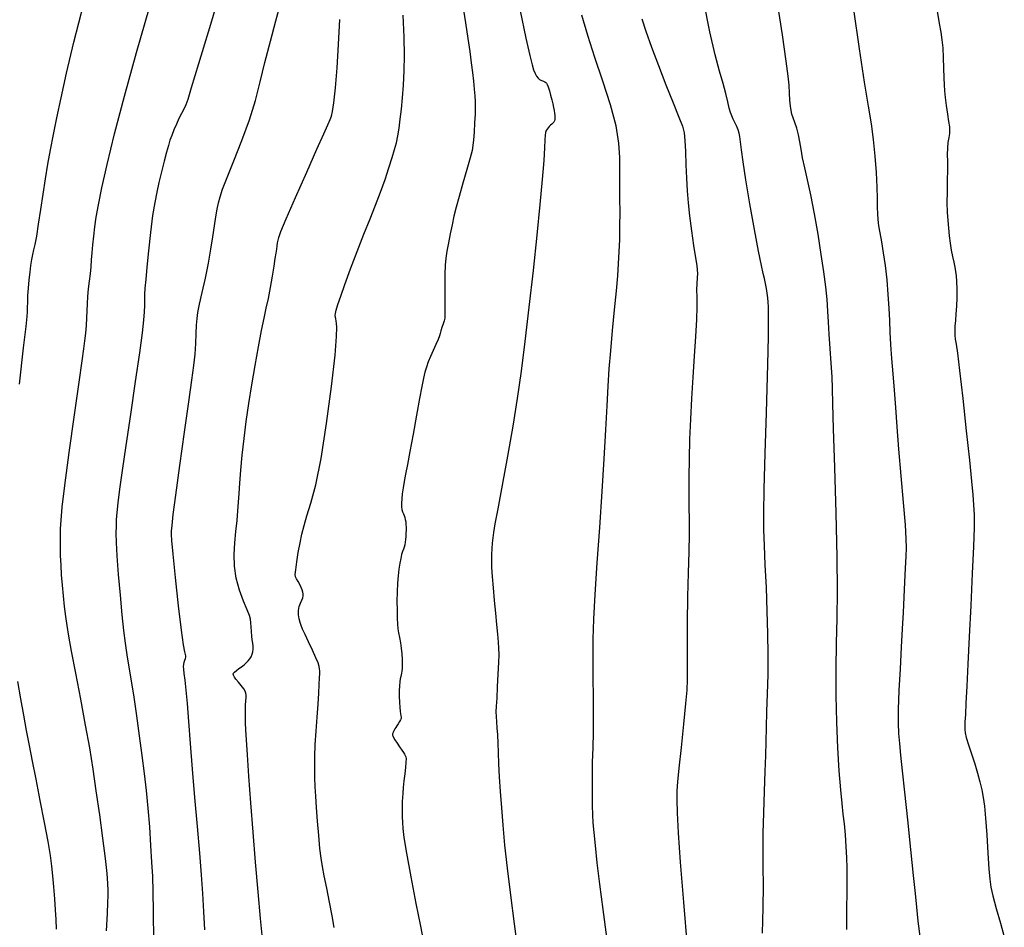
# Model space of a CAD drawing. Extents: x 362093 to 365293, y 1021863 to 1024863.
# Drawn here: x 363497 to 363741, y 1022412 to 1022638 of the extents above; entities that cross this region are included whole.
import ezdxf

# ---------------------------------------------------------------- set-up
doc = ezdxf.new("R2010")
doc.units = 0
doc.header["$MEASUREMENT"] = 0
doc.layers.add('INDEX', color=1, linetype='CONTINUOUS')
doc.layers.add('INTER', color=33, linetype='CONTINUOUS')

msp = doc.modelspace()

# ---------------------------------------------------------------- linework, layer by layer
at = {"layer": 'INDEX', "color": 1, "linetype": 'CONTINUOUS'}
for points, elevation in [([(363542.54, 1022411.76), (363542.3, 1022416.34), (363542.3, 1022416.34), (363542.05, 1022420.77), (363541.74, 1022425.42), (363541.32, 1022430.85), (363541.32, 1022430.85), (363540.73, 1022437.42), (363540.07, 1022444.61), (363539.45, 1022451.7), (363539.45, 1022451.7), (363538.96, 1022458.07), (363538.56, 1022463.53), (363538.23, 1022467.96), (363538.23, 1022467.96), (363537.91, 1022471.33), (363537.64, 1022473.75), (363537.43, 1022475.4), (363537.43, 1022475.4), (363537.31, 1022476.48), (363537.28, 1022477.18), (363537.34, 1022477.7), (363537.34, 1022477.7), (363537.45, 1022478.22), (363537.59, 1022478.72), (363537.73, 1022479.16), (363537.73, 1022479.16), (363537.82, 1022479.51), (363537.84, 1022479.82), (363537.76, 1022480.19), (363537.76, 1022480.19), (363537.57, 1022480.83), (363537.23, 1022482.53), (363536.72, 1022486.2), (363536.72, 1022486.2), (363536.02, 1022492.27), (363535.29, 1022499.24), (363534.69, 1022505.11), (363534.69, 1022505.11), (363534.36, 1022508.45), (363534.26, 1022509.92), (363534.29, 1022510.78), (363534.29, 1022510.78), (363534.41, 1022512.16), (363534.7, 1022514.9), (363535.32, 1022519.76), (363535.32, 1022519.76), (363536.32, 1022527.06), (363537.5, 1022535.39), (363538.58, 1022542.93), (363538.58, 1022542.93), (363539.34, 1022548.3), (363539.82, 1022551.93), (363540.1, 1022554.72), (363540.1, 1022554.72), (363540.29, 1022557.39), (363540.42, 1022559.88), (363540.51, 1022561.98), (363540.51, 1022561.98), (363540.62, 1022563.57), (363540.83, 1022565.1), (363541.23, 1022567.14), (363541.23, 1022567.14), (363541.88, 1022570.07), (363542.67, 1022573.62), (363543.43, 1022577.32), (363543.43, 1022577.32), (363544.06, 1022580.79), (363544.55, 1022583.9), (363544.95, 1022586.61), (363544.95, 1022586.61), (363545.29, 1022588.87), (363545.61, 1022590.75), (363545.93, 1022592.35), (363545.93, 1022592.35), (363546.31, 1022593.85), (363546.94, 1022595.74), (363548.04, 1022598.59), (363548.04, 1022598.59), (363549.73, 1022602.77), (363551.72, 1022607.79), (363553.6, 1022612.95), (363553.6, 1022612.95), (363555.07, 1022617.75), (363556.27, 1022622.37), (363557.46, 1022627.21), (363557.46, 1022627.21), (363558.81, 1022632.46), (363560.17, 1022637.55), (363561.32, 1022641.73)], 2360), ([(363642.28, 1022409.98), (363641.37, 1022416.87), (363640.56, 1022423.11), (363640.56, 1022423.11), (363639.93, 1022428.41), (363639.46, 1022432.69), (363639.13, 1022435.96), (363639.13, 1022435.96), (363638.92, 1022438.34), (363638.79, 1022440.36), (363638.73, 1022442.7), (363638.73, 1022442.7), (363638.7, 1022445.84), (363638.71, 1022449.53), (363638.77, 1022453.37), (363638.77, 1022453.37), (363638.87, 1022457.06), (363638.97, 1022460.8), (363639.03, 1022464.88), (363639.03, 1022464.88), (363639, 1022469.52), (363638.92, 1022474.45), (363638.88, 1022479.31), (363638.88, 1022479.31), (363638.92, 1022483.94), (363639.09, 1022488.93), (363639.42, 1022495.08), (363639.42, 1022495.08), (363639.93, 1022502.89), (363640.54, 1022511.71), (363641.14, 1022520.6), (363641.14, 1022520.6), (363641.64, 1022528.76), (363642.04, 1022535.91), (363642.37, 1022541.92), (363642.37, 1022541.92), (363642.64, 1022546.8), (363642.91, 1022551.11), (363643.26, 1022555.55), (363643.26, 1022555.55), (363643.72, 1022560.58), (363644.22, 1022565.77), (363644.67, 1022570.48), (363644.67, 1022570.48), (363644.99, 1022574.21), (363645.22, 1022577.28), (363645.37, 1022580.15), (363645.37, 1022580.15), (363645.49, 1022583.21), (363645.56, 1022586.49), (363645.59, 1022589.91), (363645.55, 1022593.4), (363645.5, 1022596.88), (363645.49, 1022600.28), (363645.49, 1022600.28), (363645.5, 1022603.59), (363645.3, 1022607.17), (363644.59, 1022611.45), (363644.59, 1022611.45), (363643.17, 1022616.69), (363641.3, 1022622.53), (363639.35, 1022628.42), (363639.35, 1022628.42), (363637.6, 1022633.91), (363636.09, 1022638.95)], 2350), ([(363724.25, 1022639.88), (363724.81, 1022636.88), (363724.81, 1022636.88), (363725.2, 1022634.67), (363725.46, 1022632.81), (363725.64, 1022630.82), (363725.64, 1022630.82), (363725.78, 1022628.37), (363725.88, 1022625.75), (363725.95, 1022623.39), (363726, 1022621.61), (363726.08, 1022620.11), (363726.23, 1022618.49), (363726.23, 1022618.49), (363726.49, 1022616.46), (363726.81, 1022614.32), (363727.1, 1022612.48), (363727.1, 1022612.48), (363727.3, 1022611.23), (363727.37, 1022610.37), (363727.32, 1022609.56), (363727.32, 1022609.56), (363727.16, 1022608.53), (363726.95, 1022607.27), (363726.8, 1022605.87), (363726.8, 1022605.87), (363726.77, 1022604.35), (363726.8, 1022602.61), (363726.83, 1022600.48), (363726.83, 1022600.48), (363726.79, 1022597.88), (363726.74, 1022595.07), (363726.71, 1022592.35), (363726.71, 1022592.35), (363726.77, 1022589.99), (363726.89, 1022587.92), (363727.07, 1022586.01), (363727.07, 1022586.01), (363727.27, 1022584.13), (363727.51, 1022582.31), (363727.78, 1022580.59), (363727.78, 1022580.59), (363728.08, 1022579), (363728.38, 1022577.58), (363728.64, 1022576.34), (363728.64, 1022576.34), (363728.84, 1022575.28), (363728.98, 1022574.18), (363729.07, 1022572.78), (363729.07, 1022572.78), (363729.12, 1022570.91), (363729.12, 1022568.77), (363729.07, 1022566.63), (363729.07, 1022566.63), (363728.94, 1022564.73), (363728.8, 1022563.09), (363728.68, 1022561.7), (363728.68, 1022561.7), (363728.63, 1022560.53), (363728.66, 1022559.48), (363728.76, 1022558.47), (363728.76, 1022558.47), (363728.96, 1022557.25), (363729.3, 1022554.97), (363729.85, 1022550.65), (363729.85, 1022550.65), (363730.62, 1022543.76), (363731.49, 1022535.71), (363732.26, 1022528.38), (363732.26, 1022528.38), (363732.79, 1022523.22), (363733.13, 1022519.82), (363733.32, 1022517.32), (363733.32, 1022517.32), (363733.42, 1022514.88), (363733.42, 1022511.7), (363733.28, 1022506.97), (363733.28, 1022506.97), (363732.98, 1022500.24), (363732.59, 1022492.36), (363732.2, 1022484.53), (363732.2, 1022484.53), (363731.86, 1022477.76), (363731.6, 1022472.27), (363731.4, 1022468.11), (363731.4, 1022468.11), (363731.27, 1022465.26), (363731.18, 1022463.43), (363731.12, 1022462.31), (363731.12, 1022462.31), (363731.11, 1022461.53), (363731.21, 1022460.74), (363731.51, 1022459.57), (363731.51, 1022459.57), (363732.09, 1022457.75), (363732.83, 1022455.48), (363733.6, 1022453.04), (363733.6, 1022453.04), (363734.29, 1022450.7), (363734.87, 1022448.52), (363735.33, 1022446.54), (363735.33, 1022446.54), (363735.68, 1022444.68), (363735.98, 1022442.52), (363736.26, 1022439.51), (363736.26, 1022439.51), (363736.57, 1022435.37), (363736.88, 1022430.84), (363737.13, 1022426.94), (363737.32, 1022424.33), (363737.58, 1022422.4), (363738.08, 1022420.2), (363738.08, 1022420.2), (363738.92, 1022417.08), (363739.95, 1022413.46), (363740.94, 1022410.08)], 2340)]:
    msp.add_lwpolyline(points, dxfattribs=dict(at, elevation=elevation))
at = {"layer": 'INTER', "linetype": 'CONTINUOUS'}
for points, elevation in [([(363547.43, 1022648.47), (363543.92, 1022636.64), (363540.97, 1022626.81), (363540.97, 1022626.81), (363539.17, 1022620.86), (363538.28, 1022617.99), (363537.79, 1022616.66), (363537.79, 1022616.66), (363537.29, 1022615.62), (363536.72, 1022614.52), (363536.11, 1022613.29), (363535.48, 1022611.88), (363534.87, 1022610.41), (363534.33, 1022609.04), (363534.33, 1022609.04), (363533.89, 1022607.85), (363533.48, 1022606.59), (363533.01, 1022604.93), (363533.01, 1022604.93), (363532.43, 1022602.66), (363531.79, 1022600.02), (363531.16, 1022597.38), (363531.16, 1022597.38), (363530.6, 1022594.95), (363530.09, 1022592.38), (363529.59, 1022589.15), (363529.59, 1022589.15), (363529.07, 1022584.97), (363528.58, 1022580.44), (363528.16, 1022576.34), (363528.16, 1022576.34), (363527.86, 1022573.31), (363527.67, 1022571.16), (363527.58, 1022569.56), (363527.58, 1022569.56), (363527.55, 1022568.19), (363527.54, 1022566.81), (363527.48, 1022565.23), (363527.48, 1022565.23), (363527.32, 1022563.18), (363526.96, 1022560.02), (363526.3, 1022555.06), (363526.3, 1022555.06), (363525.28, 1022547.95), (363524.09, 1022539.79), (363522.95, 1022532.02), (363522.95, 1022532.02), (363522.04, 1022525.82), (363521.39, 1022521.18), (363520.95, 1022517.8), (363520.95, 1022517.8), (363520.69, 1022515.4), (363520.56, 1022513.59), (363520.5, 1022512.02), (363520.5, 1022512.02), (363520.48, 1022510.29), (363520.53, 1022507.96), (363520.72, 1022504.62), (363520.72, 1022504.62), (363521.06, 1022500.03), (363521.5, 1022494.87), (363521.95, 1022490.02), (363521.95, 1022490.02), (363522.35, 1022486.15), (363522.73, 1022482.99), (363523.15, 1022480.1), (363523.15, 1022480.1), (363523.66, 1022477.05), (363524.25, 1022473.61), (363524.9, 1022469.59), (363524.9, 1022469.59), (363525.58, 1022464.93), (363526.26, 1022459.95), (363526.9, 1022455.07), (363526.9, 1022455.07), (363527.47, 1022450.6), (363527.97, 1022446.35), (363528.4, 1022442), (363528.4, 1022442), (363528.77, 1022437.34), (363529.09, 1022432.72), (363529.34, 1022428.56), (363529.34, 1022428.56), (363529.53, 1022425.07), (363529.67, 1022421.34), (363529.74, 1022416.23), (363529.74, 1022416.23), (363529.77, 1022409.1)], 2362), ([(363701.82, 1022411.87), (363701.89, 1022416.92), (363701.92, 1022421.21), (363701.92, 1022421.21), (363701.93, 1022424.5), (363701.91, 1022427.15), (363701.84, 1022429.68), (363701.84, 1022429.68), (363701.69, 1022432.47), (363701.49, 1022435.37), (363701.25, 1022438.1), (363701.25, 1022438.1), (363700.98, 1022440.54), (363700.69, 1022443.16), (363700.36, 1022446.59), (363700.36, 1022446.59), (363699.98, 1022451.28), (363699.63, 1022457.01), (363699.36, 1022463.36), (363699.36, 1022463.36), (363699.22, 1022469.96), (363699.22, 1022476.56), (363699.3, 1022482.94), (363699.3, 1022482.94), (363699.43, 1022489.1), (363699.52, 1022495.91), (363699.47, 1022504.45), (363699.47, 1022504.45), (363699.22, 1022515.25), (363698.87, 1022526.58), (363698.55, 1022536.18), (363698.55, 1022536.18), (363698.39, 1022542.4), (363698.3, 1022546.19), (363698.19, 1022549.15), (363698.19, 1022549.15), (363697.98, 1022552.52), (363697.73, 1022556.18), (363697.5, 1022559.68), (363697.5, 1022559.68), (363697.33, 1022562.7), (363697.18, 1022565.46), (363696.98, 1022568.28), (363696.98, 1022568.28), (363696.64, 1022571.47), (363696.16, 1022575.19), (363695.52, 1022579.53), (363695.52, 1022579.53), (363694.72, 1022584.51), (363693.83, 1022589.63), (363692.94, 1022594.31), (363692.94, 1022594.31), (363692.12, 1022598.07), (363691.43, 1022601.05), (363690.88, 1022603.49), (363690.88, 1022603.49), (363690.5, 1022605.61), (363690.2, 1022607.51), (363689.87, 1022609.24), (363689.87, 1022609.24), (363689.45, 1022610.84), (363688.98, 1022612.27), (363688.56, 1022613.45), (363688.56, 1022613.45), (363688.24, 1022614.38), (363688.02, 1022615.26), (363687.87, 1022616.34), (363687.87, 1022616.34), (363687.75, 1022617.81), (363687.64, 1022619.59), (363687.51, 1022621.54), (363687.51, 1022621.54), (363687.3, 1022623.78), (363686.83, 1022627.47), (363685.87, 1022634.02), (363685.87, 1022634.02), (363684.3, 1022644.12)], 2344), ([(363496.54, 1022547.27), (363497.57, 1022556.3), (363497.57, 1022556.3), (363498.19, 1022561.6), (363498.47, 1022564.09), (363498.55, 1022565.25), (363498.55, 1022565.25), (363498.57, 1022566.36), (363498.58, 1022567.69), (363498.64, 1022569.29), (363498.64, 1022569.29), (363498.78, 1022571.17), (363498.97, 1022573.17), (363499.18, 1022575.08), (363499.18, 1022575.08), (363499.39, 1022576.77), (363499.59, 1022578.21), (363499.82, 1022579.45), (363499.82, 1022579.45), (363500.09, 1022580.61), (363500.42, 1022582.01), (363500.81, 1022584.06), (363500.81, 1022584.06), (363501.29, 1022587.04), (363501.82, 1022590.66), (363502.39, 1022594.51), (363502.39, 1022594.51), (363502.98, 1022598.25), (363503.6, 1022601.89), (363504.25, 1022605.51), (363504.25, 1022605.51), (363504.96, 1022609.26), (363505.8, 1022613.43), (363506.85, 1022618.41), (363506.85, 1022618.41), (363508.23, 1022624.56), (363510.06, 1022632.24), (363512.49, 1022641.81)], 2366), ([(363518.11, 1022411.55), (363518.35, 1022415.84), (363518.35, 1022415.84), (363518.5, 1022418.54), (363518.56, 1022420.19), (363518.55, 1022421.55), (363518.55, 1022421.55), (363518.47, 1022423.27), (363518.27, 1022425.79), (363517.88, 1022429.48), (363517.88, 1022429.48), (363517.24, 1022434.53), (363516.45, 1022440.38), (363515.61, 1022446.27), (363515.61, 1022446.27), (363514.8, 1022451.68), (363513.96, 1022456.94), (363512.96, 1022462.64), (363512.96, 1022462.64), (363511.77, 1022469.06), (363510.54, 1022475.49), (363509.49, 1022480.95), (363509.49, 1022480.95), (363508.79, 1022484.75), (363508.35, 1022487.38), (363508.04, 1022489.61), (363508.04, 1022489.61), (363507.74, 1022492.07), (363507.46, 1022494.73), (363507.2, 1022497.41), (363507.2, 1022497.41), (363507, 1022499.96), (363506.85, 1022502.38), (363506.76, 1022504.73), (363506.76, 1022504.73), (363506.72, 1022507.04), (363506.73, 1022509.28), (363506.76, 1022511.39), (363506.76, 1022511.39), (363506.85, 1022513.55), (363507.13, 1022516.73), (363507.78, 1022522.12), (363507.78, 1022522.12), (363508.89, 1022530.32), (363510.2, 1022539.64), (363511.36, 1022547.78), (363511.36, 1022547.78), (363512.11, 1022553.06), (363512.53, 1022556.08), (363512.78, 1022558.04), (363512.78, 1022558.04), (363512.99, 1022559.93), (363513.17, 1022561.85), (363513.29, 1022563.74), (363513.29, 1022563.74), (363513.35, 1022565.53), (363513.4, 1022567.28), (363513.5, 1022569.06), (363513.7, 1022570.93), (363513.94, 1022572.84), (363514.17, 1022574.69), (363514.17, 1022574.69), (363514.33, 1022576.42), (363514.45, 1022578.13), (363514.58, 1022579.93), (363514.58, 1022579.93), (363514.75, 1022581.92), (363514.97, 1022584.06), (363515.24, 1022586.33), (363515.24, 1022586.33), (363515.59, 1022588.76), (363516.12, 1022591.81), (363516.99, 1022596.02), (363516.99, 1022596.02), (363518.3, 1022601.86), (363520.14, 1022609.44), (363522.58, 1022618.78), (363522.58, 1022618.78), (363525.6, 1022629.64), (363528.83, 1022640.81)], 2364), ([(363606.47, 1022641.72), (363607.22, 1022637.04), (363607.84, 1022633.15), (363607.84, 1022633.15), (363608.31, 1022629.88), (363608.67, 1022627.09), (363608.95, 1022624.67), (363608.95, 1022624.67), (363609.17, 1022622.5), (363609.36, 1022620.58), (363609.5, 1022618.92), (363609.5, 1022618.92), (363609.59, 1022617.5), (363609.62, 1022616.07), (363609.59, 1022614.35), (363609.59, 1022614.35), (363609.48, 1022612.19), (363609.34, 1022609.91), (363609.19, 1022607.95), (363609.19, 1022607.95), (363609.07, 1022606.58), (363608.85, 1022605.31), (363608.38, 1022603.47), (363608.38, 1022603.47), (363607.57, 1022600.62), (363606.59, 1022597.21), (363605.65, 1022593.91), (363605.65, 1022593.91), (363604.93, 1022591.22), (363604.37, 1022588.97), (363603.89, 1022586.85), (363603.89, 1022586.85), (363603.41, 1022584.61), (363602.97, 1022582.37), (363602.6, 1022580.33), (363602.6, 1022580.33), (363602.34, 1022578.59), (363602.19, 1022576.82), (363602.1, 1022574.6), (363602.1, 1022574.6), (363602.07, 1022571.7), (363602.07, 1022568.61), (363602.09, 1022566.05), (363602.09, 1022566.05), (363602.11, 1022564.5), (363602.09, 1022563.66), (363601.96, 1022563.04), (363601.96, 1022563.04), (363601.7, 1022562.25), (363601.38, 1022561.35), (363601.1, 1022560.53), (363601.1, 1022560.53), (363600.93, 1022559.89), (363600.76, 1022559.26), (363600.45, 1022558.41), (363600.45, 1022558.41), (363599.9, 1022557.17), (363599.22, 1022555.69), (363598.55, 1022554.18), (363598, 1022552.81), (363597.55, 1022551.53), (363597.17, 1022550.23), (363597.17, 1022550.23), (363596.8, 1022548.76), (363596.36, 1022546.75), (363595.79, 1022543.76), (363595.79, 1022543.76), (363595.03, 1022539.59), (363594.2, 1022534.91), (363593.42, 1022530.59), (363593.42, 1022530.59), (363592.81, 1022527.33), (363592.35, 1022524.95), (363592, 1022523.12), (363592, 1022523.12), (363591.74, 1022521.52), (363591.54, 1022520.09), (363591.41, 1022518.84), (363591.41, 1022518.84), (363591.36, 1022517.76), (363591.38, 1022516.86), (363591.46, 1022516.14), (363591.46, 1022516.14), (363591.62, 1022515.58), (363591.8, 1022515.11), (363592, 1022514.68), (363592, 1022514.68), (363592.16, 1022514.2), (363592.29, 1022513.67), (363592.39, 1022513.09), (363592.39, 1022513.09), (363592.45, 1022512.46), (363592.48, 1022511.77), (363592.48, 1022511.03), (363592.48, 1022511.03), (363592.45, 1022510.25), (363592.39, 1022509.46), (363592.32, 1022508.71), (363592.32, 1022508.71), (363592.24, 1022508.03), (363592.14, 1022507.41), (363592, 1022506.85), (363592, 1022506.85), (363591.82, 1022506.31), (363591.61, 1022505.72), (363591.38, 1022504.98), (363591.38, 1022504.98), (363591.15, 1022504.01), (363590.92, 1022502.8), (363590.7, 1022501.36), (363590.7, 1022501.36), (363590.5, 1022499.72), (363590.34, 1022497.85), (363590.24, 1022495.75), (363590.24, 1022495.75), (363590.21, 1022493.44), (363590.23, 1022491.16), (363590.28, 1022489.18), (363590.28, 1022489.18), (363590.35, 1022487.7), (363590.45, 1022486.56), (363590.61, 1022485.51), (363590.61, 1022485.51), (363590.84, 1022484.36), (363591.09, 1022483.09), (363591.3, 1022481.73), (363591.3, 1022481.73), (363591.42, 1022480.32), (363591.47, 1022478.95), (363591.48, 1022477.75), (363591.48, 1022477.75), (363591.47, 1022476.79), (363591.44, 1022476.06), (363591.38, 1022475.51), (363591.38, 1022475.51), (363591.28, 1022475.08), (363591.16, 1022474.66), (363591.04, 1022474.12), (363591.04, 1022474.12), (363590.93, 1022473.35), (363590.85, 1022472.34), (363590.8, 1022471.11), (363590.8, 1022471.11), (363590.79, 1022469.7), (363590.82, 1022468.28), (363590.89, 1022467.02), (363590.89, 1022467.02), (363590.99, 1022466.07), (363591.11, 1022465.39), (363591.21, 1022464.92), (363591.21, 1022464.92), (363591.27, 1022464.59), (363591.24, 1022464.29), (363591.1, 1022463.95), (363591.1, 1022463.95), (363590.84, 1022463.5), (363590.51, 1022462.97), (363590.18, 1022462.46), (363589.91, 1022462.03), (363589.69, 1022461.66), (363589.51, 1022461.34), (363589.51, 1022461.34), (363589.37, 1022461.06), (363589.25, 1022460.82), (363589.17, 1022460.62), (363589.17, 1022460.62), (363589.12, 1022460.47), (363589.1, 1022460.33), (363589.11, 1022460.16), (363589.11, 1022460.16), (363589.18, 1022459.92), (363589.35, 1022459.54), (363589.69, 1022458.95), (363589.69, 1022458.95), (363590.23, 1022458.14), (363590.87, 1022457.23), (363591.45, 1022456.42), (363591.45, 1022456.42), (363591.86, 1022455.82), (363592.12, 1022455.41), (363592.29, 1022455.08), (363592.29, 1022455.08), (363592.41, 1022454.75), (363592.47, 1022454.25), (363592.44, 1022453.41), (363592.44, 1022453.41), (363592.32, 1022452.11), (363592.13, 1022450.49), (363591.93, 1022448.77), (363591.93, 1022448.77), (363591.77, 1022447.13), (363591.65, 1022445.69), (363591.57, 1022444.54), (363591.57, 1022444.54), (363591.53, 1022443.73), (363591.51, 1022443.06), (363591.5, 1022442.26), (363591.5, 1022442.26), (363591.51, 1022441.15), (363591.53, 1022439.81), (363591.57, 1022438.41), (363591.57, 1022438.41), (363591.66, 1022436.93), (363591.96, 1022434.69), (363592.6, 1022430.84), (363592.6, 1022430.84), (363593.68, 1022424.98), (363594.94, 1022418.36), (363596.04, 1022412.67), (363596.04, 1022412.67), (363596.72, 1022409.19)], 2354), ([(363680.94, 1022410.94), (363681.07, 1022417.24), (363681.14, 1022422.81), (363681.14, 1022422.81), (363681.12, 1022427.39), (363681.07, 1022431.49), (363681.08, 1022435.83), (363681.22, 1022440.88), (363681.43, 1022446.18), (363681.62, 1022451.07), (363681.62, 1022451.07), (363681.73, 1022455.07), (363681.8, 1022458.53), (363681.88, 1022462.03), (363681.88, 1022462.03), (363682.03, 1022465.99), (363682.19, 1022470.42), (363682.31, 1022475.17), (363682.31, 1022475.17), (363682.34, 1022480.15), (363682.27, 1022485.4), (363682.11, 1022490.96), (363682.11, 1022490.96), (363681.88, 1022496.79), (363681.63, 1022502.42), (363681.42, 1022507.26), (363681.42, 1022507.26), (363681.28, 1022511.12), (363681.25, 1022515.23), (363681.36, 1022521.22), (363681.36, 1022521.22), (363681.62, 1022530.07), (363681.93, 1022540.14), (363682.2, 1022549.16), (363682.2, 1022549.16), (363682.35, 1022555.4), (363682.41, 1022559.28), (363682.41, 1022561.76), (363682.41, 1022561.76), (363682.42, 1022563.65), (363682.41, 1022565.19), (363682.38, 1022566.49), (363682.38, 1022566.49), (363682.32, 1022567.64), (363682.22, 1022568.73), (363682.08, 1022569.85), (363682.08, 1022569.85), (363681.9, 1022571.05), (363681.68, 1022572.3), (363681.42, 1022573.53), (363681.42, 1022573.53), (363681.11, 1022574.8), (363680.66, 1022576.79), (363679.94, 1022580.28), (363679.94, 1022580.28), (363678.92, 1022585.72), (363677.78, 1022592.1), (363676.77, 1022598.06), (363676.77, 1022598.06), (363676.09, 1022602.51), (363675.68, 1022605.52), (363675.45, 1022607.49), (363675.45, 1022607.49), (363675.3, 1022608.77), (363675.15, 1022609.65), (363674.91, 1022610.42), (363674.91, 1022610.42), (363674.54, 1022611.3), (363674.1, 1022612.24), (363673.66, 1022613.13), (363673.66, 1022613.13), (363673.3, 1022613.9), (363672.99, 1022614.72), (363672.67, 1022615.82), (363672.67, 1022615.82), (363672.29, 1022617.39), (363671.8, 1022619.44), (363671.14, 1022621.96), (363671.14, 1022621.96), (363670.28, 1022625.02), (363669.21, 1022629.1), (363667.9, 1022634.8), (363667.9, 1022634.8), (363666.41, 1022642.31)], 2346), ([(363574.64, 1022412.34), (363574.15, 1022415.3), (363574.15, 1022415.3), (363573.51, 1022418.69), (363572.82, 1022422.13), (363572.19, 1022425.17), (363572.19, 1022425.17), (363571.73, 1022427.52), (363571.38, 1022429.6), (363571.09, 1022432.02), (363571.09, 1022432.02), (363570.79, 1022435.2), (363570.5, 1022438.77), (363570.25, 1022442.15), (363570.25, 1022442.15), (363570.06, 1022444.94), (363569.92, 1022447.31), (363569.84, 1022449.58), (363569.84, 1022449.58), (363569.8, 1022452.02), (363569.83, 1022454.73), (363569.95, 1022457.77), (363569.95, 1022457.77), (363570.17, 1022461.15), (363570.44, 1022464.6), (363570.69, 1022467.82), (363570.69, 1022467.82), (363570.85, 1022470.56), (363570.95, 1022472.74), (363571.01, 1022474.35), (363571.01, 1022474.35), (363571.05, 1022475.4), (363571.06, 1022476.09), (363571.03, 1022476.62), (363571.03, 1022476.62), (363570.92, 1022477.2), (363570.65, 1022478.05), (363570.11, 1022479.36), (363570.11, 1022479.36), (363569.26, 1022481.22), (363568.28, 1022483.29), (363567.4, 1022485.13), (363567.4, 1022485.13), (363566.8, 1022486.42), (363566.43, 1022487.32), (363566.17, 1022488.12), (363565.93, 1022489.03), (363565.77, 1022490.05), (363565.77, 1022491.08), (363565.77, 1022491.08), (363565.97, 1022492.05), (363566.3, 1022492.93), (363566.61, 1022493.67), (363566.61, 1022493.67), (363566.82, 1022494.26), (363566.91, 1022494.75), (363566.92, 1022495.2), (363566.92, 1022495.2), (363566.86, 1022495.67), (363566.71, 1022496.19), (363566.46, 1022496.81), (363566.46, 1022496.81), (363566.09, 1022497.55), (363565.67, 1022498.3), (363565.31, 1022498.94), (363565.31, 1022498.94), (363565.07, 1022499.43), (363564.99, 1022500.06), (363565.08, 1022501.22), (363565.08, 1022501.22), (363565.35, 1022503.14), (363565.74, 1022505.52), (363566.18, 1022507.93), (363566.18, 1022507.93), (363566.64, 1022510.06), (363567.17, 1022512.16), (363567.89, 1022514.59), (363567.89, 1022514.59), (363568.87, 1022517.77), (363570.05, 1022522.29), (363571.38, 1022528.8), (363571.38, 1022528.8), (363572.73, 1022537.49), (363573.95, 1022546.74), (363574.84, 1022554.48), (363574.84, 1022554.48), (363575.25, 1022559.16), (363575.31, 1022561.41), (363575.21, 1022562.37), (363575.21, 1022562.37), (363575.11, 1022563), (363575.02, 1022563.52), (363574.96, 1022563.95), (363574.96, 1022563.95), (363574.92, 1022564.33), (363574.96, 1022564.84), (363575.15, 1022565.68), (363575.15, 1022565.68), (363575.56, 1022567.07), (363576.26, 1022569.15), (363577.29, 1022572.08), (363577.29, 1022572.08), (363578.7, 1022575.91), (363580.33, 1022580.22), (363581.99, 1022584.5), (363581.99, 1022584.5), (363583.53, 1022588.33), (363584.91, 1022591.77), (363586.16, 1022595), (363586.16, 1022595), (363587.28, 1022598.13), (363588.24, 1022601.04), (363589.03, 1022603.54), (363589.03, 1022603.54), (363589.62, 1022605.54), (363590.07, 1022607.24), (363590.43, 1022608.93), (363590.43, 1022608.93), (363590.75, 1022610.86), (363591.04, 1022613.08), (363591.33, 1022615.59), (363591.33, 1022615.59), (363591.6, 1022618.43), (363591.84, 1022621.58), (363592.01, 1022625.06), (363592.01, 1022625.06), (363592.07, 1022628.93), (363591.99, 1022633.45), (363591.76, 1022638.91)], 2356), ([(363620.79, 1022640.02), (363622.21, 1022633.24), (363622.21, 1022633.24), (363623.16, 1022628.93), (363623.74, 1022626.59), (363624.14, 1022625.35), (363624.14, 1022625.35), (363624.5, 1022624.45), (363624.87, 1022623.76), (363625.24, 1022623.26), (363625.24, 1022623.26), (363625.61, 1022622.95), (363625.96, 1022622.78), (363626.3, 1022622.65), (363626.3, 1022622.65), (363626.61, 1022622.53), (363626.88, 1022622.38), (363627.12, 1022622.22), (363627.12, 1022622.22), (363627.33, 1022622.02), (363627.53, 1022621.69), (363627.77, 1022621.1), (363627.77, 1022621.1), (363628.04, 1022620.17), (363628.34, 1022619.05), (363628.62, 1022617.91), (363628.62, 1022617.91), (363628.86, 1022616.9), (363629.05, 1022616.02), (363629.2, 1022615.26), (363629.2, 1022615.26), (363629.3, 1022614.58), (363629.37, 1022613.98), (363629.4, 1022613.47), (363629.4, 1022613.47), (363629.39, 1022613.04), (363629.31, 1022612.67), (363629.16, 1022612.37), (363629.16, 1022612.37), (363628.92, 1022612.1), (363628.63, 1022611.84), (363628.31, 1022611.57), (363628.31, 1022611.57), (363627.99, 1022611.26), (363627.7, 1022610.94), (363627.46, 1022610.6), (363627.46, 1022610.6), (363627.26, 1022610.26), (363627.11, 1022609.8), (363627.01, 1022609.09), (363627.01, 1022609.09), (363626.95, 1022607.95), (363626.86, 1022606), (363626.65, 1022602.82), (363626.65, 1022602.82), (363626.27, 1022598.1), (363625.69, 1022591.87), (363624.93, 1022584.26), (363624.93, 1022584.26), (363624, 1022575.53), (363622.98, 1022566.44), (363621.97, 1022557.89), (363621.97, 1022557.89), (363621.04, 1022550.49), (363620.08, 1022543.75), (363618.98, 1022536.89), (363618.98, 1022536.89), (363617.66, 1022529.44), (363616.33, 1022522.22), (363615.22, 1022516.34), (363615.22, 1022516.34), (363614.54, 1022512.61), (363614.19, 1022510.49), (363614.01, 1022509.13), (363614.01, 1022509.13), (363613.87, 1022507.83), (363613.76, 1022506.45), (363613.69, 1022505.03), (363613.69, 1022505.03), (363613.66, 1022503.52), (363613.71, 1022501.76), (363613.84, 1022499.53), (363614.07, 1022496.71), (363614.36, 1022493.56), (363614.67, 1022490.42), (363614.67, 1022490.42), (363614.95, 1022487.6), (363615.18, 1022485.2), (363615.35, 1022483.25), (363615.35, 1022483.25), (363615.45, 1022481.71), (363615.47, 1022480.17), (363615.42, 1022478.14), (363615.42, 1022478.14), (363615.29, 1022475.31), (363615.12, 1022472.15), (363614.96, 1022469.32), (363614.96, 1022469.32), (363614.84, 1022467.33), (363614.78, 1022465.94), (363614.8, 1022464.76), (363614.8, 1022464.76), (363614.89, 1022463.46), (363615.01, 1022461.94), (363615.14, 1022460.18), (363615.14, 1022460.18), (363615.22, 1022458.16), (363615.31, 1022455.79), (363615.42, 1022453.02), (363615.42, 1022453.02), (363615.59, 1022449.79), (363615.82, 1022446.13), (363616.12, 1022442.11), (363616.12, 1022442.11), (363616.47, 1022437.74), (363616.94, 1022432.81), (363617.58, 1022427.06), (363617.58, 1022427.06), (363618.39, 1022420.38), (363619.31, 1022413.28), (363620.19, 1022406.41)], 2352), ([(363720.15, 1022409.54), (363719.57, 1022413.96), (363719.57, 1022413.96), (363719.19, 1022417.41), (363718.87, 1022420.78), (363718.44, 1022425.29), (363718.44, 1022425.29), (363717.77, 1022431.72), (363716.98, 1022439.09), (363716.23, 1022445.98), (363716.23, 1022445.98), (363715.67, 1022451.29), (363715.28, 1022455.18), (363715, 1022458.08), (363715, 1022458.08), (363714.8, 1022460.51), (363714.69, 1022463.09), (363714.7, 1022466.52), (363714.7, 1022466.52), (363714.87, 1022471.21), (363715.14, 1022476.62), (363715.43, 1022481.94), (363715.43, 1022481.94), (363715.68, 1022486.55), (363715.9, 1022490.58), (363716.1, 1022494.37), (363716.27, 1022498.12), (363716.42, 1022501.61), (363716.55, 1022504.47), (363716.55, 1022504.47), (363716.64, 1022506.61), (363716.61, 1022508.89), (363716.38, 1022512.4), (363716.38, 1022512.4), (363715.92, 1022517.88), (363715.32, 1022524.51), (363714.75, 1022531.11), (363714.75, 1022531.11), (363714.32, 1022536.73), (363713.98, 1022541.5), (363713.68, 1022545.77), (363713.68, 1022545.77), (363713.34, 1022549.84), (363713.02, 1022553.66), (363712.77, 1022557.12), (363712.77, 1022557.12), (363712.61, 1022560.18), (363712.5, 1022563.08), (363712.36, 1022566.14), (363712.36, 1022566.14), (363712.14, 1022569.58), (363711.83, 1022573.21), (363711.44, 1022576.73), (363711.44, 1022576.73), (363710.98, 1022579.89), (363710.52, 1022582.62), (363710.12, 1022584.87), (363710.12, 1022584.87), (363709.83, 1022586.65), (363709.65, 1022588.15), (363709.54, 1022589.61), (363709.54, 1022589.61), (363709.5, 1022591.26), (363709.47, 1022593.37), (363709.39, 1022596.18), (363709.39, 1022596.18), (363709.21, 1022599.83), (363708.92, 1022603.94), (363708.51, 1022608.05), (363708.51, 1022608.05), (363707.96, 1022611.9), (363707.22, 1022616.3), (363706.24, 1022622.31), (363706.24, 1022622.31), (363704.99, 1022630.6), (363703.57, 1022640.3)], 2342), ([(363556.96, 1022408.8), (363556.37, 1022414.57), (363556.37, 1022414.57), (363555.74, 1022421.26), (363555.11, 1022428.55), (363554.5, 1022436.05), (363554.5, 1022436.05), (363553.95, 1022443.36), (363553.48, 1022449.95), (363553.12, 1022455.28), (363553.12, 1022455.28), (363552.88, 1022459), (363552.74, 1022461.46), (363552.67, 1022463.22), (363552.67, 1022463.22), (363552.64, 1022464.74), (363552.63, 1022466.06), (363552.64, 1022467.1), (363552.64, 1022467.1), (363552.67, 1022467.84), (363552.7, 1022468.37), (363552.74, 1022468.81), (363552.74, 1022468.81), (363552.78, 1022469.24), (363552.8, 1022469.68), (363552.8, 1022470.11), (363552.8, 1022470.11), (363552.75, 1022470.54), (363552.58, 1022471.03), (363552.2, 1022471.65), (363552.2, 1022471.65), (363551.59, 1022472.43), (363550.88, 1022473.27), (363550.27, 1022474), (363550.27, 1022474), (363549.88, 1022474.5), (363549.7, 1022474.82), (363549.62, 1022475.05), (363549.6, 1022475.26), (363549.68, 1022475.5), (363549.94, 1022475.8), (363549.94, 1022475.8), (363550.4, 1022476.19), (363551, 1022476.65), (363551.65, 1022477.12), (363551.65, 1022477.12), (363552.27, 1022477.59), (363552.83, 1022478.06), (363553.32, 1022478.55), (363553.32, 1022478.55), (363553.73, 1022479.06), (363554.05, 1022479.62), (363554.29, 1022480.21), (363554.29, 1022480.21), (363554.45, 1022480.84), (363554.53, 1022481.5), (363554.51, 1022482.2), (363554.51, 1022482.2), (363554.43, 1022482.95), (363554.3, 1022483.78), (363554.18, 1022484.74), (363554.18, 1022484.74), (363554.1, 1022485.86), (363554.05, 1022487.01), (363553.99, 1022488.04), (363553.99, 1022488.04), (363553.89, 1022488.9), (363553.62, 1022489.85), (363553.07, 1022491.28), (363553.07, 1022491.28), (363552.15, 1022493.43), (363551.12, 1022496.12), (363550.29, 1022499.08), (363550.29, 1022499.08), (363549.88, 1022502.06), (363549.83, 1022505), (363550, 1022507.9), (363550, 1022507.9), (363550.25, 1022510.74), (363550.52, 1022513.42), (363550.75, 1022515.85), (363550.75, 1022515.85), (363550.91, 1022517.99), (363551.04, 1022520.15), (363551.21, 1022522.7), (363551.21, 1022522.7), (363551.45, 1022525.91), (363551.8, 1022529.68), (363552.26, 1022533.78), (363552.26, 1022533.78), (363552.83, 1022538.04), (363553.49, 1022542.47), (363554.24, 1022547.12), (363554.24, 1022547.12), (363555.05, 1022551.95), (363555.86, 1022556.59), (363556.6, 1022560.59), (363556.6, 1022560.59), (363557.24, 1022563.65), (363557.79, 1022566.14), (363558.32, 1022568.57), (363558.32, 1022568.57), (363558.84, 1022571.32), (363559.34, 1022574.14), (363559.74, 1022576.62), (363559.74, 1022576.62), (363560.03, 1022578.47), (363560.23, 1022579.79), (363560.37, 1022580.79), (363560.37, 1022580.79), (363560.5, 1022581.65), (363560.61, 1022582.4), (363560.71, 1022583.05), (363560.71, 1022583.05), (363560.87, 1022583.74), (363561.41, 1022585.21), (363562.74, 1022588.36), (363562.74, 1022588.36), (363565.05, 1022593.67), (363567.83, 1022599.95), (363570.35, 1022605.62), (363570.35, 1022605.62), (363572.06, 1022609.48), (363573.07, 1022611.73), (363573.63, 1022612.99), (363573.63, 1022612.99), (363573.98, 1022613.86), (363574.25, 1022615.03), (363574.55, 1022617.19), (363574.55, 1022617.19), (363574.93, 1022620.86), (363575.35, 1022625.82), (363575.74, 1022631.64), (363575.74, 1022631.64), (363576.04, 1022637.84)], 2358), ([(363650.96, 1022638), (363651.99, 1022634.95), (363653.4, 1022630.99), (363655.1, 1022626.44), (363655.1, 1022626.44), (363656.97, 1022621.65), (363658.77, 1022617.18), (363660.2, 1022613.62), (363660.2, 1022613.62), (363661.04, 1022611.33), (363661.45, 1022609.69), (363661.64, 1022607.82), (363661.64, 1022607.82), (363661.79, 1022605.1), (363661.94, 1022601.79), (363662.1, 1022598.42), (363662.1, 1022598.42), (363662.25, 1022595.34), (363662.46, 1022592.35), (363662.8, 1022589.1), (363662.8, 1022589.1), (363663.29, 1022585.4), (363663.84, 1022581.71), (363664.31, 1022578.7), (363664.31, 1022578.7), (363664.61, 1022576.79), (363664.75, 1022575.66), (363664.77, 1022574.76), (363664.77, 1022574.76), (363664.71, 1022573.67), (363664.63, 1022572.31), (363664.59, 1022570.71), (363664.59, 1022570.71), (363664.61, 1022568.86), (363664.62, 1022566.49), (363664.55, 1022563.32), (363664.55, 1022563.32), (363664.32, 1022559.13), (363663.99, 1022554.22), (363663.63, 1022548.99), (363663.63, 1022548.99), (363663.3, 1022543.76), (363663.03, 1022538.63), (363662.83, 1022533.6), (363662.83, 1022533.6), (363662.7, 1022528.75), (363662.64, 1022524.23), (363662.63, 1022520.24), (363662.63, 1022520.24), (363662.67, 1022516.85), (363662.71, 1022513.64), (363662.7, 1022510.05), (363662.7, 1022510.05), (363662.61, 1022505.64), (363662.47, 1022500.42), (363662.35, 1022494.49), (363662.35, 1022494.49), (363662.27, 1022488.12), (363662.23, 1022482.05), (363662.23, 1022477.15), (363662.23, 1022477.15), (363662.22, 1022473.92), (363662.12, 1022471.33), (363661.85, 1022467.96), (363661.34, 1022462.86), (363660.74, 1022457.03), (363660.19, 1022451.92), (363660.19, 1022451.92), (363659.84, 1022448.56), (363659.67, 1022446.29), (363659.64, 1022444.06), (363659.64, 1022444.06), (363659.73, 1022440.84), (363659.99, 1022435.91), (363660.5, 1022428.61), (363660.5, 1022428.61), (363661.29, 1022418.68), (363662.2, 1022407.56)], 2348), ([(363505.69, 1022411.94), (363505.61, 1022414.34), (363505.48, 1022416.76), (363505.48, 1022416.76), (363505.29, 1022419.52), (363505.05, 1022422.43), (363504.81, 1022425.18), (363504.56, 1022427.62), (363504.22, 1022430.25), (363503.64, 1022433.73), (363503.64, 1022433.73), (363502.76, 1022438.47), (363501.7, 1022443.89), (363500.66, 1022449.16), (363500.66, 1022449.16), (363499.78, 1022453.66), (363499.01, 1022457.58), (363498.31, 1022461.29), (363498.31, 1022461.29), (363497.6, 1022465.13), (363496.88, 1022469.17), (363496.17, 1022473.43)], 2366)]:
    msp.add_lwpolyline(points, dxfattribs=dict(at, elevation=elevation))

doc.saveas('drawing.dxf')
